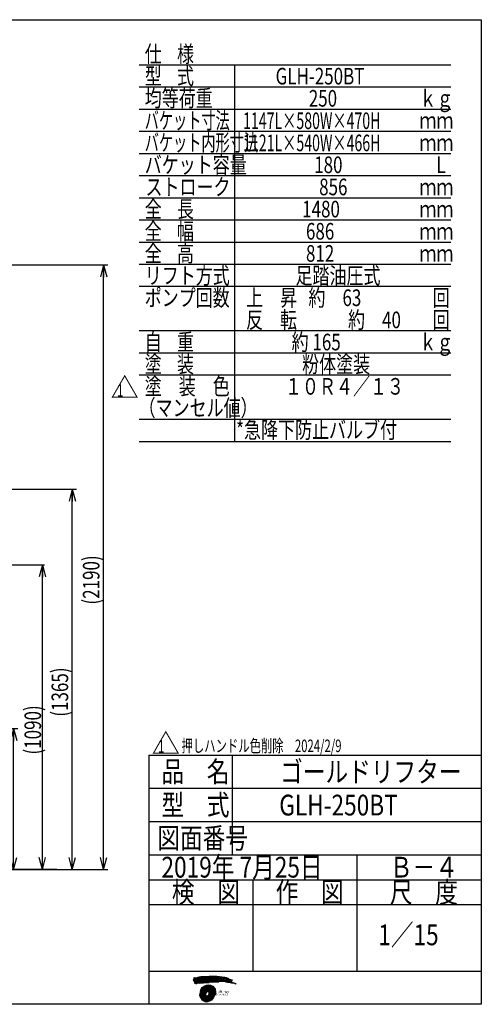
# Model space of a CAD drawing. Units: millimetres. Extents: x 318 to 5298, y 154 to 3709.
# Drawn here: x 3632 to 5298, y 154 to 3709 of the extents above; entities that cross this region are included whole.
import ezdxf

# ---------------------------------------------------------------- set-up
doc = ezdxf.new("R2010")
doc.units = ezdxf.units.MM
doc.styles.add('ED_VECTOR', font='MONOTXT.SHX', dxfattribs={"bigfont": 'BIGFONT.SHX'})
doc.dimstyles.new('EDDIMINFO', dxfattribs={"dimtxt": 60, "dimasz": 45, "dimexe": 15, "dimexo": 15, "dimgap": 15, "dimtad": 1, "dimdsep": 46, "dimtxsty": 'ED_VECTOR', "dimblk1": 'EDTIP_ARROW_S', "dimblk2": 'EDTIP_ARROW_E', "dimsah": 1, "dimcen": 2.5, "dimdle": 75, "dimclrd": 5, "dimclre": 5, "dimclrt": 3, "dimazin": 0, "dimtfac": 1, "dimtmove": 0, "dimatfit": 3, "dimldrblk": 'EDTIP_ARROW_S', "dimfxl": 1, "dimarcsym": 0})

# ---------------------------------------------------------------- blocks, each defined once
blk = doc.blocks.new('BLKF014')
at = {"color": 7, "linetype": 'Continuous', "lineweight": -3}
for p, q in [((4264.344349, 249.18861), (4261.445012, 249.426911)), ((4264.344349, 249.18861), (4266.975608, 249.424245)), ((4266.975608, 249.424245), (4272.2774, 250.680966)), ((4271.519142, 250.50123), (4373.503964, 250.50123)), ((4272.2774, 250.680966), (4274.424325, 251.178424)), ((4282.187688, 252.90123), (4356.884427, 252.90123)), ((4361.78921, 247.270081), (4363.138122, 249.449093)), ((4363.138122, 249.449093), (4370.151519, 247.769829)), ((4378.215717, 249.610871), (4371.924325, 250.799728)), ((4378.215717, 249.610871), (4381.586341, 248.078769)), ((4257.924325, 240.960866), (4259.424325, 242.599832)), ((4257.924325, 240.960866), (4260.289762, 238.793316)), ((4257.989405, 240.90123), (4380.282054, 240.90123)), ((4259.424325, 242.599832), (4259.923603, 244.810393)), ((4259.582743, 243.30123), (4368.71427, 243.30123)), ((4259.923603, 244.810393), (4262.103711, 245.035921)), ((4260.289762, 238.793316), (4262.598581, 235.629379)), ((4260.340828, 248.12388), (4260.481116, 247.567138)), ((4260.346535, 248.10123), (4328.4815, 248.10123)), ((4260.481116, 247.567138), (4261.218507, 246.760617)), ((4260.502906, 238.50123), (4387.496017, 238.50123)), ((4261.218507, 246.760617), (4262.232419, 246.000182)), ((4262.232419, 246.000182), (4262.417406, 245.753533)), ((4262.254257, 236.10123), (4350.924325, 236.10123)), ((4262.451244, 245.70123), (4347.510948, 245.70123)), ((4262.598581, 235.629379), (4262.637984, 232.3772)), ((4262.621942, 233.70123), (4315.674325, 233.70123)), ((4262.637984, 232.3772), (4262.949081, 231.236511)), ((4262.93143, 231.30123), (4283.12919, 231.30123)), ((4262.949081, 231.236511), (4263.830522, 230.147672)), ((4263.830522, 230.147672), (4264.711964, 230.251371)), ((4264.711964, 230.251371), (4265.645255, 230.510618)), ((4265.645255, 230.510618), (4266.267448, 230.251371)), ((4266.267448, 230.251371), (4267.615535, 229.577327)), ((4267.615535, 229.577327), (4268.779613, 228.960866)), ((4268.779613, 228.960866), (4269.533967, 229.006983)), ((4269.533967, 229.006983), (4273.745775, 231.176702)), ((4273.745775, 231.176702), (4279.7478, 231.047626)), ((4279.7478, 231.047626), (4311.924325, 233.460866)), ((4287.655033, 210.960866), (4290.930571, 214.913)), ((4290.930571, 214.913), (4295.887204, 218.460866)), ((4291.555899, 215.360599), (4333.571555, 215.360599)), ((4294.908879, 217.760599), (4330.806345, 217.760599)), ((4299.081301, 219.642436), (4295.887204, 218.460866)), ((4304.414495, 222.560599), (4299.081301, 219.642436)), ((4300.028288, 220.160599), (4326.493299, 220.160599)), ((4309.647062, 222.560599), (4304.414495, 222.560599)), ((4311.924325, 223.710866), (4309.647062, 222.560599)), ((4309.647062, 222.560599), (4321.812805, 222.560599)), ((4311.924325, 247.658277), (4341.924325, 248.460866)), ((4311.924325, 247.658277), (4311.924325, 246.96478)), ((4319.424325, 246.821839), (4311.924325, 246.96478)), ((4311.924325, 233.460866), (4315.674325, 233.460866)), ((4322.277366, 222.50656), (4311.924325, 223.710866)), ((4315.674325, 234.210866), (4315.674325, 233.460866)), ((4317.174325, 235.710866), (4320.808883, 235.710866)), ((4341.924325, 246.210866), (4319.350511, 246.823844)), ((4320.808883, 235.710866), (4321.855218, 234.852871)), ((4332.407398, 216.869692), (4322.277366, 222.50656)), ((4322.75877, 234.81693), (4324.045165, 235.710866)), ((4324.045165, 235.710866), (4326.412759, 235.710866)), ((4326.412759, 235.710866), (4328.913447, 234.723752)), ((4329.549011, 234.76352), (4331.279242, 235.710866)), ((4331.279242, 235.710866), (4350.924325, 235.710866)), ((4335.562849, 212.779291), (4332.407398, 216.869692)), ((4341.924325, 248.460866), (4361.78921, 247.270081)), ((4364.193681, 244.179361), (4341.924325, 246.210866)), ((4344.473309, 237.814295), (4344.321938, 237.20881)), ((4344.321938, 237.20881), (4345.003109, 236.754697)), ((4345.192323, 238.192724), (4344.473309, 237.814295)), ((4345.003109, 236.754697), (4347.462892, 236.52764)), ((4346.857407, 238.117038), (4345.192323, 238.192724)), ((4349.424325, 237.16127), (4346.857407, 238.117038)), ((4347.462892, 236.52764), (4350.924325, 236.359609)), ((4347.923825, 248.10123), (4362.303731, 248.10123)), ((4349.424325, 237.16127), (4350.211315, 236.698569)), ((4350.211315, 236.698569), (4350.656533, 236.565004)), ((4350.656533, 236.565004), (4350.924325, 236.60276)), ((4350.924325, 236.60276), (4351.725657, 237.210866)), ((4350.924325, 236.359609), (4350.924325, 235.710866)), ((4351.725657, 237.210866), (4369.374156, 237.210866)), ((4364.193681, 244.179361), (4379.424325, 241.220786)), ((4368.767431, 248.10123), (4381.536927, 248.10123)), ((4369.374156, 237.210866), (4376.049559, 235.667627)), ((4370.151519, 247.769829), (4395.265098, 240.960866)), ((4374.173973, 236.10123), (4396.680458, 236.10123)), ((4376.049559, 235.667627), (4382.279347, 233.919904)), ((4377.781155, 245.70123), (4386.940523, 245.70123)), ((4379.424325, 241.220786), (4384.910488, 239.176859)), ((4386.948698, 245.704011), (4381.586341, 248.078769)), ((4382.279347, 233.919904), (4385.338807, 233.744744)), ((4398.174325, 235.710866), (4384.910488, 239.176859)), ((4392.877477, 232.005051), (4385.338807, 233.744744)), ((4385.527366, 233.70123), (4399.811271, 233.70123)), ((4386.633103, 243.30123), (4389.983686, 243.30123)), ((4386.924325, 245.714805), (4389.731689, 243.36209)), ((4399.674325, 240.960866), (4389.731689, 243.36209)), ((4407.961012, 229.240738), (4392.877477, 232.005051)), ((4395.265098, 240.960866), (4399.674325, 240.960866)), ((4396.717889, 231.30123), (4406.445417, 231.30123)), ((4398.174325, 235.710866), (4397.7354, 234.452207)), ((4397.7354, 234.452207), (4411.965285, 229.304337)), ((4412.424325, 227.460866), (4407.961012, 229.240738)), ((4408.812381, 228.90123), (4412.065662, 228.90123)), ((4412.424325, 227.460866), (4411.965285, 229.304337)), ((4282.214167, 192.319951), (4281.924325, 188.460866)), ((4281.924325, 185.845359), (4281.924325, 188.460866)), ((4281.924325, 186.560599), (4303.789496, 186.560599)), ((4285.9884, 176.701192), (4281.924325, 185.845359)), ((4281.961859, 188.960599), (4302.970366, 188.960599)), ((4282.142114, 191.360599), (4302.895334, 191.360599)), ((4284.490488, 203.642855), (4282.214167, 192.319951)), ((4282.50379, 193.760599), (4303.373485, 193.760599)), ((4282.673108, 184.160599), (4306.8345, 184.160599)), ((4282.986279, 196.160599), (4304.55574, 196.160599)), ((4283.468767, 198.560599), (4306.854131, 198.560599)), ((4283.739774, 181.760599), (4332.531558, 181.760599)), ((4283.951255, 200.960599), (4339.608599, 200.960599)), ((4284.433744, 203.360599), (4339.101019, 203.360599)), ((4284.490488, 203.642855), (4287.710529, 211.089201)), ((4284.806441, 179.360599), (4331.854635, 179.360599)), ((4285.406269, 205.760599), (4338.59344, 205.760599)), ((4286.444107, 208.160599), (4338.08586, 208.160599)), ((4287.481944, 210.560599), (4336.997048, 210.560599)), ((4289.312416, 212.960599), (4335.422984, 212.960599)), ((4309.3866, 184.160599), (4334.034598, 184.160599)), ((4312.770595, 186.560599), (4335.940658, 186.560599)), ((4314.470489, 188.960599), (4337.341581, 188.960599)), ((4314.641867, 198.560599), (4339.871473, 198.560599)), ((4315.447958, 191.360599), (4338.423381, 191.360599)), ((4315.647983, 196.160599), (4339.682819, 196.160599)), ((4315.815994, 193.760599), (4339.494164, 193.760599)), ((4331.589318, 178.419931), (4329.060637, 173.915422)), ((4332.874872, 182.977805), (4331.589318, 178.419931)), ((4339.491837, 193.730997), (4337.116326, 188.460866)), ((4339.937779, 199.404127), (4337.999783, 208.567602)), ((4339.491837, 193.730997), (4339.937779, 199.404127)), ((4358.540331, 201.563324), (4357.022238, 201.563324)), ((4285.873108, 176.960599), (4330.770098, 176.960599)), ((4287.316046, 174.560599), (4329.422818, 174.560599)), ((4289.188738, 172.160599), (4327.165429, 172.160599)), ((4291.596868, 169.760599), (4323.576738, 169.760599)), ((4294.817581, 167.360599), (4318.889053, 167.360599)), ((4299.689116, 164.960599), (4311.93183, 164.960599)), ((4329.060637, 173.915422), (4326.924325, 171.937355))]:
    blk.add_line(p, q, dxfattribs=at)
for centre, radius, start, end in [((4261.359001, 248.38044), 1.05, 85.301319, 194.14298), ((4289.556007, 201.344737), 52.080363, 81.866516, 106.890578), ((4326.904376, -16.527114), 271.091195, 80.438896, 96.353582), ((4262.057406, 245.483533), 0.45, 275.906141, 36.869898), ((4317.174325, 234.210866), 1.5, 90, 180), ((4322.330777, 235.432822), 0.75, 230.648247, 304.796026), ((4329.188822, 235.421368), 0.75, 248.459024, 298.701829), ((4312.709013, 190.653054), 9.839152, 94.574282, 183.607718), ((4310.040631, 190.033926), 7.151272, 180, 218.51415), ((4308.11055, 189.018215), 5.022423, 222.781148, 319.406906), ((4310.383969, 195.364735), 5.323837, 6.429109, 73.182034), ((4305.192514, 193.627146), 10.361631, 310.51797, 330.092764), ((4305.101539, 194.175423), 10.722482, 327.794941, 9.585194), ((4317.304839, 199.404127), 22.63294, 313.467013, 331.085078), ((4317.304839, 199.404127), 22.63294, 23.883193, 36.22517), ((4308.636409, 189.266007), 25.89994, 208.054813, 260.64047), ((4300.846316, 208.37971), 44.811916, 274.579659, 305.587364)]:
    blk.add_arc(centre, radius, start, end, dxfattribs=at)
at = {"color": 7, "linetype": 'Continuous', "lineweight": -3, "style": 'ED_VECTOR'}
for s, height, width, p in [('A', 7.473487, 0.784962, (4341.232327, 184.951687)), ('D', 7.421797, 0.729328, (4347.653401, 184.9497)), ('A', 7.473487, 0.784962, (4349.563381, 195.444516)), ('V', 7.386315, 0.818797, (4354.256816, 184.941623)), ('T', 6.939931, 0.518801, (4355.159253, 195.489919)), ('E', 7.044274, 0.703702, (4359.307597, 195.542118)), ('A', 7.473487, 0.784962, (4360.409084, 184.994168)), ('-', 0.522425, 6.250212, (4363.981624, 197.965884)), ('N', 7.238043, 0.993429, (4366.049779, 185.079663)), ('H', 7.292489, 0.865668, (4366.702938, 195.495098)), ('A', 7.264708, 0.846157, (4372.817083, 195.540665)), ('C', 7.54934, 0.987349, (4372.594862, 184.972721)), ('N', 7.238043, 0.993429, (4378.376439, 195.478375)), ('E', 7.262663, 0.789479, (4379.403649, 185.092256))]:
    blk.add_text(s, height=height, dxfattribs=dict(at, width=width)).set_placement(p)
blk = doc.blocks.new('EDTIP_ARROW_S')
at = {"color": 0, "linetype": 'Continuous', "lineweight": -2}
for q in [(-1, 0), (-0.965926, 0.258819), (-0.965926, -0.258819)]:
    blk.add_line((0, 0), q, dxfattribs=at)
blk = doc.blocks.new('EDTIP_ARROW_E')
at = {"color": 0, "linetype": 'Continuous', "lineweight": -2}
for q in [(-1, 0), (-0.965926, 0.258819), (-0.965926, -0.258819)]:
    blk.add_line((0, 0), q, dxfattribs=at)
blk = doc.blocks.new('*D76')
at = {"color": 5, "linetype": 'Continuous', "lineweight": -3}
for p, q in [((3051.612371, 2824.334542), (3949.661723, 2824.334542)), ((3934.661723, 640.629771), (3934.661723, 2824.334542)), ((3795.075521, 640.629771), (3949.661723, 640.629771))]:
    blk.add_line(p, q, dxfattribs=at)
at = {"color": 5, "linetype": 'Continuous', "lineweight": -3, "xscale": 45, "yscale": 45}
for name, p, rotation in [('EDTIP_ARROW_E', (3934.661723, 2824.334542), 90), ('EDTIP_ARROW_S', (3934.661723, 640.629771), 270)]:
    blk.add_blockref(name, p, dxfattribs=dict(at, rotation=rotation))
at = {"color": 3, "linetype": 'Continuous', "lineweight": -3, "style": 'ED_VECTOR', "width": 0.75}
blk.add_text('(2190)', height=60, rotation=90, dxfattribs=at).set_placement((3919.661865, 1597.482178))
blk = doc.blocks.new('*D77')
at = {"color": 5, "linetype": 'Continuous', "lineweight": -3}
for p, q in [((3339.0399, 2014.680947), (3836.501253, 2014.680947)), ((3821.501253, 640.629771), (3821.501253, 2014.680947)), ((3780.075521, 640.629771), (3821.501253, 640.629771))]:
    blk.add_line(p, q, dxfattribs=at)
at = {"color": 5, "linetype": 'Continuous', "lineweight": -3, "xscale": 45, "yscale": 45}
for name, p, rotation in [('EDTIP_ARROW_E', (3821.501253, 2014.680947), 90), ('EDTIP_ARROW_S', (3821.501253, 640.629771), 270)]:
    blk.add_blockref(name, p, dxfattribs=dict(at, rotation=rotation))
at = {"color": 3, "linetype": 'Continuous', "lineweight": -3, "style": 'ED_VECTOR', "width": 0.75}
blk.add_text('(1365)', height=60, rotation=90, dxfattribs=at).set_placement((3806.501221, 1192.655518))
blk = doc.blocks.new('*D78')
at = {"color": 5, "linetype": 'Continuous', "lineweight": -3}
for p, q in [((3429.3714, 1741.395404), (3720.791554, 1741.395404)), ((3713.291554, 640.629771), (3713.291554, 1741.395404)), ((3534.631457, 640.629771), (3720.791554, 640.629771))]:
    blk.add_line(p, q, dxfattribs=at)
at = {"color": 5, "linetype": 'Continuous', "lineweight": -3, "xscale": 45, "yscale": 45}
for name, p, rotation in [('EDTIP_ARROW_E', (3713.291554, 1741.395404), 90), ('EDTIP_ARROW_S', (3713.291554, 640.629771), 270)]:
    blk.add_blockref(name, p, dxfattribs=dict(at, rotation=rotation))
at = {"color": 3, "linetype": 'Continuous', "lineweight": -3, "style": 'ED_VECTOR', "width": 0.75}
blk.add_text('(1090)', height=60, rotation=90, dxfattribs=at).set_placement((3708.791748, 1056.012695))
blk = doc.blocks.new('*D80')
at = {"color": 5, "linetype": 'Continuous', "lineweight": -3}
for p, q in [((3339.006446, 1149.82706), (3624.561123, 1149.82706)), ((3609.561123, 640.629771), (3609.561123, 1149.82706)), ((3765.075521, 640.629771), (3594.561123, 640.629771))]:
    blk.add_line(p, q, dxfattribs=at)
at = {"color": 5, "linetype": 'Continuous', "lineweight": -3, "xscale": 45, "yscale": 45}
for name, p, rotation in [('EDTIP_ARROW_E', (3609.561123, 1149.82706), 90), ('EDTIP_ARROW_S', (3609.561123, 640.629771), 270)]:
    blk.add_blockref(name, p, dxfattribs=dict(at, rotation=rotation))
at = {"color": 3, "linetype": 'Continuous', "lineweight": -3, "style": 'ED_VECTOR', "width": 0.75}
blk.add_text('509', height=60, rotation=90, dxfattribs=at).set_placement((3594.561279, 831.371033))

msp = doc.modelspace()

# ---------------------------------------------------------------- linework, layer by layer
at = {"color": 7, "linetype": 'Continuous', "lineweight": -3}
for p, q in [((318.457383, 3709.222689), (5298.457383, 3709.222689)), ((5298.457383, 3709.222689), (5298.457383, 154.222689)), ((4098.457383, 1054.222689), (4098.457383, 154.222689)), ((4098.457383, 1054.222689), (5298.457383, 1054.222689)), ((4398.457383, 1054.222689), (4398.457383, 694.222689)), ((4098.457383, 934.222689), (5298.457383, 934.222689)), ((4098.457383, 814.222689), (5298.457383, 814.222689)), ((4098.457383, 694.222689), (5298.457383, 694.222689)), ((4848.457383, 694.222689), (4848.457383, 274.222689)), ((391.536195, 640.629771), (3780.075521, 640.629771)), ((4098.457383, 604.222689), (5298.457383, 604.222689)), ((4473.457383, 604.222689), (4473.457383, 274.222689)), ((4098.457383, 514.222689), (5298.457383, 514.222689)), ((4098.457383, 274.222689), (5298.457383, 274.222689)), ((5298.457383, 154.222689), (318.457383, 154.222689))]:
    msp.add_line(p, q, dxfattribs=at)
at = {"color": 5, "linetype": 'Continuous', "lineweight": -3}
for p, q in [((5188.023718, 3545.338176), (4063.023718, 3545.338176)), ((4408.023718, 2185.338176), (4408.023718, 3545.338176)), ((5188.023718, 3465.338176), (4063.023718, 3465.338176)), ((5188.023718, 3385.338176), (4063.023718, 3385.338176)), ((5188.023718, 3305.338176), (4063.023718, 3305.338176)), ((5188.023718, 3225.338176), (4063.023718, 3225.338176)), ((5188.023718, 3145.338176), (4063.023718, 3145.338176)), ((5188.023718, 3065.338176), (4063.023718, 3065.338176)), ((5188.023718, 2985.338176), (4063.023718, 2985.338176)), ((5188.023718, 2905.338176), (4063.023718, 2905.338176)), ((5188.023718, 2825.338176), (4063.023718, 2825.338176)), ((5188.023718, 2745.338176), (4063.023718, 2745.338176)), ((5188.023718, 2585.338176), (4063.023718, 2585.338176)), ((5188.023718, 2505.338176), (4063.023718, 2505.338176)), ((5188.023718, 2425.338176), (4063.023718, 2425.338176)), ((5188.023718, 2265.338176), (4063.023718, 2265.338176)), ((5188.023718, 2185.338176), (4063.023718, 2185.338176))]:
    msp.add_line(p, q, dxfattribs=at)

# ---------------------------------------------------------------- block references
msp.add_blockref('BLKF014', (0, 0))

# ---------------------------------------------------------------- texts
at = {"color": 3, "linetype": 'Continuous', "lineweight": -3, "style": 'ED_VECTOR'}
for s, height, width, p in [('仕    様', 60.000008, 0.75, (4083.020508, 3555.33691)), ('型    式', 60.000008, 0.75, (4083.020508, 3475.338131)), ('GLH-250BT', 60.000008, 0.75, (4555.523438, 3475.338127)), ('均等荷重', 60.000008, 0.75, (4083.020508, 3395.339352)), ('250', 60.000008, 0.75, (4675.523438, 3395.339348)), ('ｋｇ', 60.000008, 0.75, (5075.022933, 3395.339352)), ('バケット寸法', 60, 0.625, (4083.020508, 3315.336914)), ('1147L×580W×470H', 60, 0.625, (4438.128418, 3314.335205)), ('ｍｍ', 60.000008, 0.75, (5075.022933, 3315.33691)), ('バケット内形寸法', 60, 0.625, (4083.020508, 3235.336914)), ('1121L×540W×466H', 60, 0.625, (4438.128418, 3234.335205)), ('ｍｍ', 60.000008, 0.75, (5075.022933, 3235.33691)), ('バケット容量', 60.000008, 0.75, (4083.020508, 3155.338127)), ('180', 60.000008, 0.75, (4695.088379, 3155.338127)), ('\u3000L', 60.000008, 0.75, (5075.022949, 3155.338127)), ('ストローク', 60.000008, 0.75, (4085.774414, 3075.339352)), ('\u3000856', 60.000008, 0.75, (4651.523438, 3075.339348)), ('ｍｍ', 60.000008, 0.75, (5075.022933, 3075.339352)), ('全    長', 60.000008, 0.75, (4083.020508, 2995.33691)), ('1480', 60.000008, 0.75, (4651.523438, 2995.336906)), ('ｍｍ', 60.000008, 0.75, (5075.022933, 2995.33691)), ('全    幅', 60.000008, 0.75, (4083.020508, 2915.338131)), (' 686', 60.000008, 0.75, (4651.523438, 2915.338127)), ('ｍｍ', 60.000008, 0.75, (5075.022933, 2915.338131)), ('全    高', 60.000008, 0.75, (4083.020508, 2835.339352)), (' 812', 60.000008, 0.75, (4651.523438, 2835.339348)), ('ｍｍ', 60.000008, 0.75, (5075.022933, 2835.339352)), ('リフト方式', 60.000008, 0.75, (4083.020508, 2755.33691)), ('足踏油圧式', 60.000008, 0.75, (4627.523417, 2755.33691)), ('ポンプ回数', 60.000008, 0.75, (4083.020508, 2675.338131)), ('\u3000上\u3000昇   約\u300063', 60.000008, 0.75, (4387.523438, 2675.338127)), ('回', 60.000008, 0.75, (5123.022942, 2675.338131)), ('回', 60.000008, 0.75, (5123.022942, 2595.338131)), ('自    重', 60.000008, 0.75, (4083.020508, 2515.339352)), ('約 165', 60.000008, 0.75, (4613.520996, 2515.339348)), ('ｋｇ', 60.000008, 0.75, (5075.022933, 2515.339352)), ('塗    装', 60.000008, 0.75, (4083.020508, 2435.33691)), ('粉体塗装', 60.000008, 0.75, (4651.523422, 2435.33691)), ('塗\u3000装\u3000色', 60.000008, 0.75, (4083.020508, 2355.338131)), ('１０Ｒ４／１３', 60.000008, 0.75, (4589.520968, 2355.338131)), ('1', 45, 0.666667, (3982.97876, 2348.269531)), ('（マンセル値）', 60.000008, 0.75, (4060.981934, 2277.814693)), ('*急降下防止バルブ付', 60.000008, 0.75, (4412.957031, 2198.345943)), ('1', 45, 0.666667, (4131.371094, 1063.176636)), ('押しハンドル色削除\u30002024/2/9', 45, 0.666667, (4216.064453, 1064.929077))]:
    msp.add_text(s, height=height, dxfattribs=dict(at, width=width)).set_placement(p)
at = {"color": 6, "linetype": 'Continuous', "lineweight": -3, "style": 'ED_VECTOR', "width": 0.75}
msp.add_text('\u3000反\u3000転\u3000\u3000\u3000約\u300040', height=60.000008, dxfattribs=at).set_placement((4387.523438, 2595.338127))
at = {"color": 3, "linetype": 'Continuous', "lineweight": -3, "style": 'ED_VECTOR'}
for p in [(3959.61499, 2342.80127), (4108.007812, 1057.708374)]:
    msp.add_text('△', height=75, dxfattribs=at).set_placement(p)
at = {"color": 7, "linetype": 'Continuous', "lineweight": -3, "style": 'ED_VECTOR', "width": 0.8}
for s, p in [('品\u3000名', (4143.457031, 956.722595)), ('ゴールドリフター', (4572.125, 956.19928)), ('型\u3000式', (4143.457031, 836.722595)), ('GLH-250BT', (4568.765137, 835.990417)), ('図面番号', (4128.457031, 716.722595)), ('2019年 7月25日', (4143.457031, 611.722595)), ('Ｂ－４', (4968.457031, 611.722595)), ('検\u3000図', (4180.957031, 521.722656)), ('作\u3000図', (4555.957031, 521.722656)), ('尺\u3000度', (4968.457031, 521.722656)), ('1／15', (4926.279785, 367.507568))]:
    msp.add_text(s, height=75, dxfattribs=at).set_placement(p)

# ---------------------------------------------------------------- dimensions: what is measured, and where the dimension line sits
at = {"lineweight": -3}
for base, p1, p2, picture, middle in [((3934.661723, 2824.334542), (3794.075521, 640.629771), (3050.612371, 2824.334542), '*D76', (3919.661865, 1732.482178)), ((3821.501253, 2014.680947), (3779.075521, 640.629771), (3338.0399, 2014.680947), '*D77', (3806.501221, 1327.655518)), ((3713.291554, 1741.395404), (3533.631457, 640.629771), (3428.3714, 1741.395404), '*D78', (3708.791748, 1191.012695)), ((3609.561123, 1149.82706), (3766.075521, 640.629771), (3338.006446, 1149.82706), '*D80', (3594.561279, 898.871033))]:
    dim = msp.add_linear_dim(base=base, p1=p1, p2=p2, angle=270, dimstyle='EDDIMINFO', override={"dimblk1": 'EDTIP_ARROW_S', "dimblk2": 'EDTIP_ARROW_E', "dimsah": 1}, dxfattribs=at)
    dim.commit()
    dim.dimension.update_dxf_attribs({"geometry": picture, "text_midpoint": middle})

doc.saveas('drawing.dxf')
